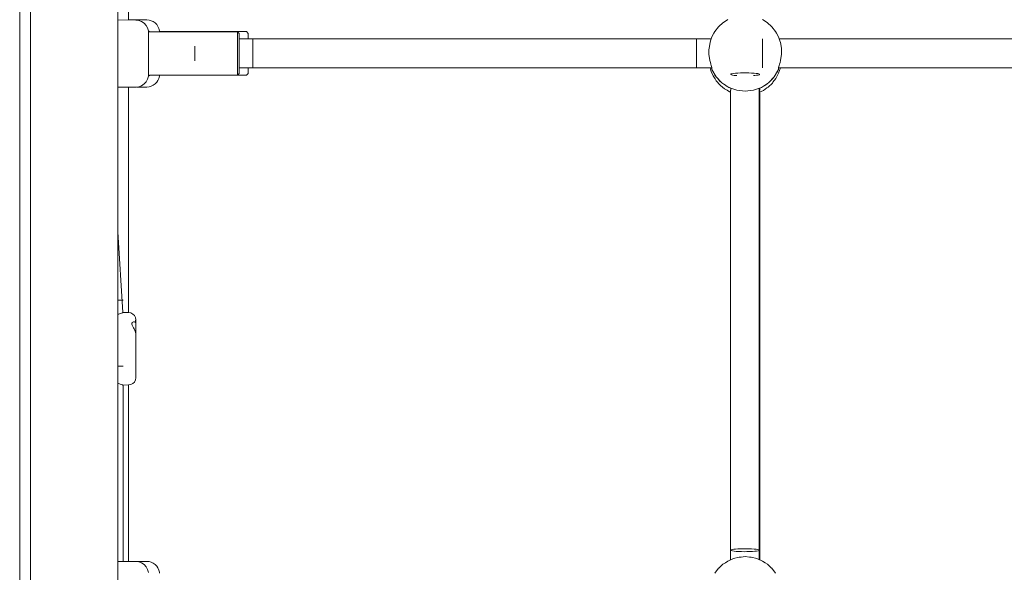
# Paper-space layout 'Sht-3' of a CAD drawing. Units: millimetres. Extents: x -4660 to 4765, y -5132 to 4942.
# Drawn here: x 807 to 1350, y 1323 to 1628 of the extents above; entities that cross this region are included whole.
import ezdxf

# ---------------------------------------------------------------- set-up
doc = ezdxf.new("R2010")
doc.units = ezdxf.units.MM
for name, color, linetype, lineweight in [('EF-Climber-Mega Net-Rope', 7, 'Continuous', 5), ('EF-Climber-Mega Net-Steel handrail', 7, 'Continuous', 5), ('EF-Components- Rope Junctions', 7, 'Continuous', 5), ('EF-Components-Ali Ferrals', 7, 'Continuous', 5), ('EF-Components-Black Caps', 7, 'Continuous', 5), ('Equipment-2D', 7, 'Continuous', 5), ('None', 7, 'Continuous', 5), ('Working-None', 7, 'Continuous', 5)]:
    doc.layers.add(name, color=color, linetype=linetype, lineweight=lineweight)

# ---------------------------------------------------------------- blocks, each defined once
blk = doc.blocks.new('Group')
at = {"layer": 'EF-Climber-Mega Net-Rope', "color": 7, "linetype": 'Continuous', "lineweight": 5, "transparency": 33554687}
for p, q in [((928.11, 1617.05), (1188.39, 1617.05)), ((1225.83, 1617.05), (1576.39, 1617.05)), ((928.11, 1601.05), (1188.78, 1601.05)), ((1225.44, 1601.05), (1576.78, 1601.05)), ((1199.09, 1588.85), (1199.09, 1329.96)), ((1199.09, 1329.96), (1199.09, 1588.85)), ((1214.88, 1589.85), (1214.88, 1335.45)), ((1215.07, 1589.92), (1215.05, 1335.3)), ((1215.05, 1335.3), (1215.07, 1589.92)), ((864.01, 1466.21), (861.15, 1510.79)), ((861.15, 1510.79), (864.01, 1466.21)), ((864.09, 1426.26), (864.09, 1329.06)), ((864.09, 1329.06), (864.09, 1426.26)), ((1214.88, 1335.11), (1214.88, 1330.07)), ((1215.05, 1335.21), (1215.05, 1330)), ((1215.05, 1330), (1215.05, 1335.21))]:
    blk.add_line(p, q, dxfattribs=at)
at = {"layer": 'EF-Climber-Mega Net-Steel handrail', "color": 7, "linetype": 'Continuous', "lineweight": 5, "transparency": 33554687}
for p, q in [((813.15, 2157.45), (813.15, -733.19)), ((861.15, 2157.45), (861.15, -733.19))]:
    blk.add_line(p, q, dxfattribs=at)
at = {"layer": 'EF-Components- Rope Junctions', "color": 7, "linetype": 'Continuous', "lineweight": 5, "transparency": 33554687}
for p, q in [((1192.4, 1623.7), (1190.37, 1621.1)), ((1192.58, 1623.86), (1192.4, 1623.7)), ((1194.83, 1625.92), (1192.58, 1623.86)), ((1196.16, 1626.79), (1194.83, 1625.92)), ((1197.59, 1627.72), (1196.16, 1626.79)), ((1218.07, 1626.79), (1216.63, 1627.72)), ((1219.4, 1625.92), (1218.07, 1626.79)), ((1221.65, 1623.86), (1219.4, 1625.92)), ((1221.83, 1623.7), (1221.65, 1623.86)), ((1223.86, 1621.1), (1221.83, 1623.7)), ((1188.8, 1618.21), (1188, 1615.91)), ((1189.85, 1620.14), (1188.8, 1618.21)), ((1190.37, 1621.1), (1189.85, 1620.14)), ((1224.38, 1620.14), (1223.86, 1621.1)), ((1225.43, 1618.21), (1224.38, 1620.14)), ((1226.22, 1615.91), (1225.43, 1618.21)), ((1187.72, 1615.11), (1187.18, 1611.87)), ((1188, 1615.91), (1187.72, 1615.11)), ((1226.5, 1615.11), (1226.22, 1615.91)), ((1227.04, 1611.87), (1226.5, 1615.11)), ((1187.15, 1611.06), (1187.11, 1609.91)), ((1187.11, 1609.91), (1187.15, 1608.65)), ((1187.18, 1611.87), (1187.15, 1611.06)), ((1187.15, 1608.65), (1187.27, 1607.42)), ((1187.27, 1607.42), (1187.42, 1606.38)), ((1226.81, 1606.38), (1226.96, 1607.42)), ((1226.96, 1607.42), (1227.07, 1608.66)), ((1227.08, 1611.06), (1227.04, 1611.87)), ((1227.07, 1608.66), (1227.11, 1609.91)), ((1227.11, 1609.91), (1227.08, 1611.06)), ((1187.42, 1606.38), (1187.67, 1605.08)), ((1187.67, 1605.08), (1187.93, 1604.04)), ((1187.93, 1604.04), (1188.19, 1603.14)), ((1188.19, 1603.14), (1188.43, 1602.37)), ((1188.43, 1602.37), (1188.62, 1601.78)), ((1188.62, 1601.78), (1188.75, 1601.33)), ((1225.48, 1601.33), (1225.61, 1601.78)), ((1225.61, 1601.78), (1225.8, 1602.38)), ((1225.8, 1602.38), (1226.04, 1603.14)), ((1226.04, 1603.14), (1226.3, 1604.05)), ((1226.3, 1604.05), (1226.55, 1605.08)), ((1226.55, 1605.08), (1226.81, 1606.38)), ((1187.78, 1601.05), (1188.14, 1599.6)), ((1188.14, 1599.6), (1188.35, 1599.11)), ((1188.35, 1599.11), (1189.4, 1596.66)), ((1188.43, 1601.05), (1188.78, 1600.34)), ((1188.43, 1601.05), (1188.78, 1600.34)), ((1188.75, 1601.33), (1188.78, 1601.13)), ((1188.78, 1601.13), (1188.78, 1600.11)), ((1188.78, 1600.11), (1191.07, 1596.18)), ((1189.4, 1596.66), (1190.46, 1595)), ((1189.67, 1598.59), (1190.4, 1597.13)), ((1189.67, 1598.59), (1190.4, 1597.13)), ((1190.4, 1597.13), (1190.77, 1596.69)), ((1190.4, 1597.13), (1190.77, 1596.69)), ((1191.07, 1596.18), (1194.26, 1592.82)), ((1219.97, 1592.82), (1223.16, 1596.18)), ((1223.16, 1596.18), (1225.44, 1600.11)), ((1224.02, 1595.27), (1224.93, 1597)), ((1224.06, 1597.74), (1224.99, 1599.13)), ((1224.06, 1597.74), (1224.99, 1599.13)), ((1224.93, 1597), (1225.51, 1598.11)), ((1224.99, 1599.13), (1225.17, 1599.63)), ((1224.99, 1599.13), (1225.17, 1599.63)), ((1225.44, 1601.13), (1225.48, 1601.33)), ((1225.44, 1600.11), (1225.44, 1601.13)), ((1225.44, 1600.39), (1225.69, 1601.05)), ((1225.44, 1600.39), (1225.69, 1601.05)), ((1225.51, 1598.11), (1226.5, 1601.05)), ((1190.46, 1595), (1191.12, 1593.95)), ((1191.12, 1593.95), (1193.26, 1591.56)), ((1192.27, 1594.92), (1193.39, 1593.59)), ((1192.27, 1594.92), (1193.39, 1593.59)), ((1193.26, 1591.56), (1193.4, 1591.44)), ((1193.39, 1593.59), (1193.86, 1593.25)), ((1193.39, 1593.59), (1193.86, 1593.25)), ((1193.4, 1591.44), (1195.75, 1589.53)), ((1194.26, 1592.82), (1198.14, 1590.29)), ((1195.71, 1591.87), (1197.11, 1590.83)), ((1195.71, 1591.87), (1197.11, 1590.83)), ((1197.11, 1590.83), (1197.91, 1590.44)), ((1197.11, 1590.83), (1197.91, 1590.44)), ((1216.09, 1590.29), (1219.97, 1592.82)), ((1217.49, 1591.2), (1219.06, 1592.11)), ((1217.49, 1591.2), (1219.06, 1592.11)), ((1219.06, 1592.11), (1219.48, 1592.5)), ((1219.06, 1592.11), (1219.48, 1592.5)), ((1219.76, 1590.49), (1222.08, 1592.71)), ((1221.17, 1594.09), (1222.43, 1595.28)), ((1221.17, 1594.09), (1222.43, 1595.28)), ((1222.08, 1592.71), (1222.41, 1593.14)), ((1222.41, 1593.14), (1224.02, 1595.27)), ((1222.43, 1595.28), (1222.75, 1595.76)), ((1222.43, 1595.28), (1222.75, 1595.76)), ((1195.75, 1589.53), (1197.15, 1588.73)), ((1197.15, 1588.73), (1198.54, 1587.93)), ((1198.14, 1590.29), (1202.5, 1588.71)), ((1198.39, 1590.19), (1199.11, 1589.83)), ((1199.11, 1589.83), (1198.39, 1590.19)), ((1198.54, 1587.93), (1199.09, 1587.72)), ((1199.11, 1589.83), (1199.11, 1589.93)), ((1199.11, 1588.85), (1199.11, 1589.83)), ((1202.5, 1588.71), (1207.11, 1588.17)), ((1207.11, 1588.17), (1211.73, 1588.71)), ((1211.73, 1588.71), (1216.09, 1590.29)), ((1215.07, 1588.72), (1215.11, 1588.8)), ((1215.11, 1588.8), (1215.07, 1588.72)), ((1215.07, 1587.71), (1217.11, 1588.67)), ((1215.11, 1589.83), (1215.59, 1590.1)), ((1215.59, 1590.1), (1215.11, 1589.83)), ((1215.11, 1589.93), (1215.11, 1589.83)), ((1215.11, 1589.83), (1215.11, 1589.93)), ((1215.11, 1588.8), (1215.11, 1589.83)), ((1215.11, 1589.83), (1215.11, 1588.8)), ((1217.11, 1588.67), (1219.03, 1589.99)), ((1219.03, 1589.99), (1219.76, 1590.49)), ((862.59, 1465.69), (863.32, 1465.95)), ((863.32, 1465.95), (863.72, 1466.1)), ((863.72, 1466.1), (864.01, 1466.21)), ((864.01, 1466.21), (864.11, 1466.25)), ((864.01, 1466.21), (864.03, 1466.22)), ((864.03, 1466.22), (864.11, 1466.25)), ((864.11, 1466.25), (867.11, 1466.18)), ((867.11, 1466.18), (868.35, 1465.99)), ((868.35, 1465.99), (869.46, 1465.42)), ((861.15, 1465.27), (861.77, 1465.43)), ((861.77, 1465.43), (862.59, 1465.69)), ((868.97, 1460.32), (869.08, 1460.58)), ((868.97, 1459.82), (868.97, 1460.32)), ((869.08, 1460.58), (869.14, 1460.72)), ((869.14, 1460.72), (869.44, 1461.01)), ((869.44, 1461.01), (869.46, 1461.02)), ((869.46, 1465.42), (870.35, 1464.54)), ((869.46, 1461.02), (869.79, 1461.19)), ((869.79, 1461.19), (870.49, 1461.19)), ((870.35, 1464.54), (870.92, 1463.43)), ((870.49, 1461.19), (870.76, 1461.02)), ((870.49, 1461.19), (870.76, 1461.02)), ((870.76, 1461.02), (870.76, 1461.01)), ((870.76, 1461.02), (870.76, 1461.01)), ((870.76, 1461.01), (870.91, 1460.81)), ((870.76, 1461.01), (870.91, 1460.81)), ((870.91, 1460.81), (870.98, 1460.72)), ((870.91, 1460.81), (870.98, 1460.72)), ((870.92, 1463.43), (871.11, 1462.2)), ((870.92, 1462.04), (871.08, 1460.41)), ((871.08, 1460.41), (870.92, 1462.04)), ((870.98, 1460.72), (871.08, 1460.41)), ((870.98, 1460.72), (871.08, 1460.41)), ((871.08, 1460.41), (871.11, 1460.03)), ((871.11, 1462.2), (871.11, 1461.76)), ((871.11, 1461.76), (871.11, 1460.9)), ((871.11, 1460.9), (871.11, 1460.03)), ((869.15, 1459.24), (868.97, 1459.82)), ((869.44, 1458.62), (869.15, 1459.24)), ((869.46, 1458.57), (869.44, 1458.62)), ((869.84, 1457.85), (869.46, 1458.57)), ((870.15, 1457.25), (869.84, 1457.85)), ((870.32, 1456.88), (870.15, 1457.25)), ((870.77, 1455.88), (870.32, 1456.88)), ((870.91, 1455.46), (870.77, 1455.88)), ((870.97, 1455.26), (870.91, 1455.46)), ((871.09, 1454.68), (870.97, 1455.26)), ((871.11, 1460.03), (871.11, 1459.82)), ((871.11, 1459.82), (871.11, 1458.62)), ((871.11, 1458.62), (871.11, 1457.25)), ((871.11, 1457.25), (871.11, 1455.88)), ((871.11, 1455.88), (871.11, 1454.68)), ((871.11, 1455.88), (871.11, 1454.68)), ((871.11, 1454.38), (871.09, 1454.68)), ((871.11, 1454.68), (871.11, 1454.38)), ((871.11, 1453.87), (871.11, 1454.38)), ((871.11, 1451.45), (871.11, 1453.87)), ((871.11, 1448.89), (871.11, 1451.45)), ((871.11, 1446.25), (871.11, 1448.89)), ((871.11, 1443.62), (871.11, 1446.25)), ((871.11, 1441.06), (871.11, 1443.62)), ((871.11, 1438.64), (871.11, 1441.06)), ((871.11, 1436.43), (871.11, 1438.64)), ((871.11, 1434.48), (871.11, 1436.43)), ((871.11, 1432.86), (871.11, 1434.48)), ((869.46, 1427.08), (870.35, 1427.96)), ((870.35, 1427.96), (870.92, 1429.08)), ((870.92, 1429.08), (871.11, 1430.31)), ((871.11, 1431.6), (871.11, 1432.86)), ((871.11, 1430.74), (871.11, 1431.6)), ((871.11, 1430.31), (871.11, 1430.74)), ((861.15, 1427.24), (861.77, 1427.07)), ((861.77, 1427.07), (862.59, 1426.81)), ((862.59, 1426.81), (863.32, 1426.56)), ((863.32, 1426.56), (863.72, 1426.41)), ((863.72, 1426.41), (864.01, 1426.29)), ((864.01, 1426.29), (864.11, 1426.25)), ((864.09, 1426.26), (864.11, 1426.25)), ((864.11, 1426.25), (867.11, 1426.32)), ((867.11, 1426.32), (868.35, 1426.52)), ((868.35, 1426.52), (869.46, 1427.08)), ((1200.28, 1330.48), (1197.59, 1329.31)), ((1200.62, 1330.63), (1200.28, 1330.48)), ((1203.82, 1331.44), (1200.62, 1330.63)), ((1204.8, 1331.52), (1203.82, 1331.44)), ((1207.11, 1331.71), (1204.8, 1331.52)), ((1209.43, 1331.52), (1207.11, 1331.71)), ((1210.4, 1331.44), (1209.43, 1331.52)), ((1213.61, 1330.63), (1210.4, 1331.44)), ((1213.94, 1330.48), (1213.61, 1330.63)), ((1216.63, 1329.31), (1213.94, 1330.48)), ((1192.4, 1325.29), (1190.37, 1322.7)), ((1192.58, 1325.45), (1192.4, 1325.29)), ((1194.83, 1327.51), (1192.58, 1325.45)), ((1196.16, 1328.38), (1194.83, 1327.51)), ((1197.59, 1329.31), (1196.16, 1328.38)), ((1218.07, 1328.38), (1216.63, 1329.31)), ((1219.4, 1327.51), (1218.07, 1328.38)), ((1221.65, 1325.45), (1219.4, 1327.51)), ((1221.83, 1325.29), (1221.65, 1325.45)), ((1223.86, 1322.7), (1221.83, 1325.29))]:
    blk.add_line(p, q, dxfattribs=at)
at = {"layer": 'EF-Components-Ali Ferrals', "color": 7, "linetype": 'Continuous', "lineweight": 5, "transparency": 33554687}
for p, q in [((878.57, 1620.99), (878.66, 1620.99)), ((878.66, 1620.99), (895.11, 1620.99)), ((895.11, 1620.99), (927.11, 1621)), ((927.61, 1620.53), (927.11, 1621)), ((927.11, 1621), (927.11, 1620.99)), ((927.11, 1621), (927.11, 1620.99)), ((927.11, 1620.99), (927.11, 1620.56)), ((927.11, 1620.99), (927.11, 1620.56)), ((927.11, 1620.56), (927.11, 1620.24)), ((927.11, 1620.56), (927.11, 1620.24)), ((927.11, 1620.24), (927.11, 1619.59)), ((927.11, 1620.24), (927.11, 1619.59)), ((927.11, 1619.59), (927.11, 1618.66)), ((927.11, 1619.59), (927.11, 1618.66)), ((927.11, 1618.66), (927.11, 1618.12)), ((927.11, 1618.66), (927.11, 1618.12)), ((927.11, 1618.12), (927.11, 1616.23)), ((927.11, 1618.12), (927.11, 1616.23)), ((928.11, 1620.07), (927.61, 1620.53)), ((928.11, 1620.07), (928.11, 1619.67)), ((928.11, 1619.67), (928.11, 1620.07)), ((928.11, 1619.67), (928.11, 1618.78)), ((928.11, 1618.78), (928.11, 1619.67)), ((928.11, 1617.42), (928.11, 1618.78)), ((927.11, 1616.23), (927.11, 1616.16)), ((927.11, 1616.23), (927.11, 1616.16)), ((927.11, 1616.16), (927.11, 1614)), ((927.11, 1616.16), (927.11, 1614)), ((927.11, 1614), (927.11, 1613.35)), ((927.11, 1614), (927.11, 1613.35)), ((927.11, 1613.35), (927.11, 1611.53)), ((927.11, 1613.35), (927.11, 1611.53)), ((928.11, 1615.67), (928.11, 1617.42)), ((928.11, 1613.61), (928.11, 1615.67)), ((928.11, 1613.61), (928.11, 1611.34)), ((928.11, 1611.34), (928.11, 1613.61)), ((927.11, 1611.53), (927.11, 1610.24)), ((927.11, 1611.53), (927.11, 1610.24)), ((927.11, 1610.24), (927.11, 1608.95)), ((927.11, 1610.24), (927.11, 1608.95)), ((927.11, 1608.95), (927.11, 1607.16)), ((927.11, 1608.95), (927.11, 1607.16)), ((927.11, 1607.16), (927.11, 1606.37)), ((927.11, 1607.16), (927.11, 1606.37)), ((928.11, 1608.96), (928.11, 1611.34)), ((928.11, 1606.58), (928.11, 1608.96)), ((927.11, 1606.37), (927.11, 1604.25)), ((927.11, 1606.37), (927.11, 1604.25)), ((927.11, 1604.25), (927.11, 1603.92)), ((927.11, 1604.25), (927.11, 1603.92)), ((927.11, 1603.92), (927.11, 1601.7)), ((927.11, 1603.92), (927.11, 1601.7)), ((927.11, 1601.7), (927.11, 1601.49)), ((927.11, 1601.7), (927.11, 1601.49)), ((927.11, 1601.49), (927.11, 1599.83)), ((927.11, 1601.49), (927.11, 1599.83)), ((928.11, 1606.58), (928.11, 1604.31)), ((928.11, 1604.31), (928.11, 1606.58)), ((928.11, 1604.31), (928.11, 1602.27)), ((928.11, 1602.27), (928.11, 1604.31)), ((928.11, 1602.27), (928.11, 1600.54)), ((928.11, 1600.54), (928.11, 1602.27)), ((895.11, 1597.02), (878.72, 1597.03)), ((927.11, 1597.03), (895.11, 1597.02)), ((927.11, 1599.83), (927.11, 1599.23)), ((927.11, 1599.83), (927.11, 1599.23)), ((927.11, 1599.23), (927.11, 1598.38)), ((927.11, 1599.23), (927.11, 1598.38)), ((927.11, 1598.38), (927.11, 1597.65)), ((927.11, 1598.38), (927.11, 1597.65)), ((927.11, 1597.65), (927.11, 1597.44)), ((927.11, 1597.65), (927.11, 1597.44)), ((927.11, 1597.03), (927.61, 1597.49)), ((927.11, 1597.44), (927.11, 1597.03)), ((927.11, 1597.44), (927.11, 1597.03)), ((927.61, 1597.49), (928.11, 1597.95)), ((928.11, 1599.2), (928.11, 1600.54)), ((928.11, 1598.33), (928.11, 1599.2)), ((928.11, 1597.95), (928.11, 1598.33))]:
    blk.add_line(p, q, dxfattribs=at)
at = {"layer": 'EF-Components-Black Caps', "color": 7, "linetype": 'Continuous', "lineweight": 5, "transparency": 33554687}
for p, q in [((861.15, 1627.47), (871.16, 1627.44)), ((871.16, 1627.44), (872.81, 1627.25)), ((872.81, 1627.25), (874.36, 1626.67)), ((874.36, 1626.67), (875.74, 1625.74)), ((875.74, 1625.74), (876.86, 1624.51)), ((876.86, 1624.51), (877.65, 1623.06)), ((877.65, 1623.06), (878.09, 1621.45)), ((878.08, 1621.47), (878.11, 1621.47)), ((878.09, 1621.45), (878.09, 1621.35)), ((878.09, 1621.21), (878.09, 1621.18)), ((878.09, 1621.18), (878.09, 1620.95)), ((878.09, 1620.66), (878.09, 1620.58)), ((878.09, 1620.58), (878.09, 1620.25)), ((878.09, 1619.8), (878.09, 1619.69)), ((878.09, 1619.69), (878.09, 1619.47)), ((878.09, 1619.47), (878.09, 1619.25)), ((878.09, 1618.66), (878.09, 1618.52)), ((878.09, 1618.52), (878.09, 1618.39)), ((878.09, 1618.39), (878.09, 1617.98)), ((878.11, 1621.47), (878.11, 1621.35)), ((878.11, 1621.47), (878.66, 1620.99)), ((878.11, 1621.35), (878.11, 1621.47)), ((878.11, 1621.35), (878.11, 1621.28)), ((878.11, 1621.28), (878.11, 1621.35)), ((878.11, 1621.28), (878.11, 1620.76)), ((878.11, 1620.76), (878.11, 1621.28)), ((878.11, 1620.76), (878.11, 1620.73)), ((878.11, 1620.73), (878.11, 1620.76)), ((878.11, 1620.73), (878.11, 1619.94)), ((878.11, 1619.94), (878.11, 1620.73)), ((878.11, 1619.94), (878.11, 1619.47)), ((878.11, 1619.47), (878.11, 1619.94)), ((878.11, 1619.47), (878.11, 1618.83)), ((878.11, 1618.83), (878.11, 1619.47)), ((878.11, 1618.83), (878.11, 1617.72)), ((878.11, 1617.72), (878.11, 1618.83)), ((878.11, 1617.72), (878.11, 1617.47)), ((878.11, 1617.47), (878.11, 1617.72)), ((878.09, 1617.28), (878.09, 1617.1)), ((878.09, 1617.1), (878.09, 1616.48)), ((878.09, 1615.67), (878.09, 1615.47)), ((878.09, 1615.47), (878.09, 1614.79)), ((878.09, 1613.89), (878.09, 1613.67)), ((878.09, 1613.67), (878.09, 1612.98)), ((878.09, 1612.98), (878.09, 1612.95)), ((878.11, 1617.47), (878.11, 1615.89)), ((878.11, 1615.89), (878.11, 1617.47)), ((878.11, 1615.89), (878.11, 1615.52)), ((878.11, 1615.52), (878.11, 1615.89)), ((878.11, 1615.52), (878.11, 1614.13)), ((878.11, 1614.13), (878.11, 1615.52)), ((878.11, 1614.13), (878.11, 1612.98)), ((878.11, 1612.98), (878.11, 1614.13)), ((878.11, 1612.98), (878.11, 1612.24)), ((878.11, 1612.24), (878.11, 1612.98)), ((878.09, 1611.99), (878.09, 1611.75)), ((878.09, 1611.75), (878.09, 1610.26)), ((878.09, 1610.26), (878.09, 1609.76)), ((878.09, 1609.76), (878.09, 1609.41)), ((878.09, 1609.41), (878.09, 1609.01)), ((878.09, 1608), (878.09, 1607.75)), ((878.09, 1607.75), (878.09, 1607.47)), ((878.09, 1607.47), (878.09, 1607.01)), ((878.11, 1612.24), (878.11, 1610.26)), ((878.11, 1610.26), (878.11, 1612.24)), ((878.11, 1610.26), (878.11, 1608.25)), ((878.11, 1608.25), (878.11, 1610.26)), ((878.11, 1608.25), (878.11, 1607.47)), ((878.11, 1607.47), (878.11, 1608.25)), ((878.11, 1607.47), (878.11, 1606.26)), ((878.11, 1606.26), (878.11, 1607.47)), ((878.09, 1606.02), (878.09, 1605.77)), ((878.09, 1605.77), (878.09, 1605.06)), ((878.09, 1604.11), (878.09, 1603.87)), ((878.09, 1603.87), (878.09, 1603.21)), ((878.09, 1602.33), (878.09, 1602.11)), ((878.09, 1602.11), (878.09, 1601.51)), ((878.11, 1606.26), (878.11, 1604.75)), ((878.11, 1604.75), (878.11, 1606.26)), ((878.11, 1604.75), (878.11, 1604.34)), ((878.11, 1604.34), (878.11, 1604.75)), ((878.11, 1604.34), (878.11, 1602.53)), ((878.11, 1602.53), (878.11, 1604.34)), ((878.11, 1602.53), (878.11, 1602.24)), ((878.11, 1602.24), (878.11, 1602.53)), ((878.11, 1602.24), (878.11, 1600.9)), ((878.11, 1600.9), (878.11, 1602.24)), ((877.65, 1594.87), (878.09, 1596.48)), ((878.08, 1596.5), (878.09, 1596.5)), ((878.09, 1600.72), (878.09, 1600.52)), ((878.09, 1600.52), (878.09, 1600.17)), ((878.09, 1600.17), (878.09, 1600.08)), ((878.09, 1600.08), (878.09, 1600.01)), ((878.09, 1599.33), (878.09, 1599.15)), ((878.09, 1599.15), (878.09, 1598.74)), ((878.09, 1598.18), (878.09, 1598.09)), ((878.09, 1598.09), (878.09, 1598.04)), ((878.09, 1598.04), (878.09, 1597.73)), ((878.09, 1597.31), (878.09, 1597.21)), ((878.09, 1597.21), (878.09, 1597.18)), ((878.09, 1597.18), (878.09, 1597.01)), ((878.09, 1596.74), (878.09, 1596.69)), ((878.09, 1596.69), (878.09, 1596.65)), ((878.09, 1596.5), (878.11, 1596.5)), ((878.09, 1596.48), (878.09, 1596.5)), ((878.11, 1600.9), (878.11, 1600.08)), ((878.11, 1600.08), (878.11, 1600.9)), ((878.11, 1600.08), (878.11, 1599.47)), ((878.11, 1599.47), (878.11, 1600.08)), ((878.11, 1599.47), (878.11, 1598.34)), ((878.11, 1598.34), (878.11, 1599.47)), ((878.11, 1598.34), (878.11, 1598.29)), ((878.11, 1598.29), (878.11, 1598.34)), ((878.11, 1598.29), (878.11, 1597.39)), ((878.11, 1597.39), (878.11, 1598.29)), ((878.11, 1597.39), (878.11, 1597.18)), ((878.11, 1597.18), (878.11, 1597.39)), ((878.11, 1597.18), (878.11, 1596.79)), ((878.11, 1596.79), (878.11, 1597.18)), ((878.11, 1596.5), (878.83, 1597.13)), ((878.11, 1596.79), (878.11, 1596.54)), ((878.11, 1596.54), (878.11, 1596.79)), ((878.11, 1596.54), (878.11, 1596.5)), ((878.11, 1596.54), (878.11, 1596.5)), ((878.11, 1596.5), (878.11, 1596.54)), ((871.16, 1590.48), (872.81, 1590.68)), ((872.81, 1590.68), (874.36, 1591.26)), ((874.36, 1591.26), (875.74, 1592.19)), ((875.74, 1592.19), (876.86, 1593.42)), ((876.86, 1593.42), (877.65, 1594.87)), ((861.15, 1590.48), (871.16, 1590.48)), ((861.15, 1329.07), (871.16, 1329.04)), ((871.16, 1329.04), (872.81, 1328.84)), ((872.81, 1328.84), (874.36, 1328.26)), ((874.36, 1328.26), (875.74, 1327.33)), ((875.74, 1327.33), (876.86, 1326.1)), ((876.86, 1326.1), (877.65, 1324.65)), ((877.65, 1324.65), (878.09, 1323.05))]:
    blk.add_line(p, q, dxfattribs=at)
at = {"layer": 'Equipment-2D', "color": 7, "linetype": 'Continuous', "lineweight": 5, "transparency": 33554687}
for p, q in [((867.15, 1888.89), (867.15, 1627.46)), ((807.15, 1754.26), (807.15, 1609.15)), ((867.38, 1627.46), (867.42, 1627.47)), ((867.38, 1627.46), (867.38, 1627.46)), ((867.42, 1627.47), (867.45, 1627.48)), ((867.45, 1627.48), (867.48, 1627.5)), ((867.48, 1627.5), (867.51, 1627.51)), ((867.51, 1627.51), (867.55, 1627.51)), ((867.55, 1627.51), (867.58, 1627.52)), ((867.58, 1627.52), (867.62, 1627.53)), ((867.62, 1627.53), (877.21, 1627.53)), ((877.21, 1627.53), (878.46, 1627.42)), ((878.46, 1627.42), (879.66, 1627.09)), ((879.66, 1627.09), (880.78, 1626.55)), ((880.78, 1626.55), (881.8, 1625.82)), ((881.8, 1625.82), (882.66, 1624.92)), ((882.66, 1624.92), (883.36, 1623.88)), ((883.36, 1623.88), (883.85, 1622.74)), ((883.85, 1622.74), (884.14, 1621.53)), ((884.14, 1621.53), (884.14, 1621.03)), ((884.14, 1621.03), (900.15, 1621.03)), ((900.15, 1621.03), (932.15, 1621.03)), ((932.15, 1621.03), (933.15, 1620.1)), ((933.15, 1620.1), (933.15, 1617.06)), ((933.15, 1617.06), (1188.4, 1617.06)), ((1225.83, 1617.06), (1576.4, 1617.06)), ((807.12, 1609.07), (807.11, 1609.05)), ((807.11, 1609.05), (807.11, 1609.03)), ((807.11, 1609.03), (807.11, 1609.01)), ((807.11, 1609.01), (807.11, 1608.99)), ((807.11, 1608.99), (807.11, 1608.98)), ((807.11, 1608.98), (807.12, 1608.96)), ((807.13, 1609.1), (807.12, 1609.08)), ((807.12, 1609.08), (807.12, 1609.07)), ((807.12, 1608.96), (807.12, 1608.94)), ((807.12, 1608.94), (807.13, 1608.92)), ((807.14, 1609.14), (807.13, 1609.12)), ((807.13, 1609.12), (807.13, 1609.1)), ((807.13, 1608.92), (807.13, 1608.91)), ((807.13, 1608.91), (807.14, 1608.89)), ((807.15, 1609.15), (807.14, 1609.14)), ((807.14, 1608.89), (807.15, 1608.87)), ((807.15, 1608.87), (807.15, 1456.12)), ((883.85, 1595.31), (884.14, 1596.53)), ((884.14, 1597.03), (886.49, 1597.03)), ((884.14, 1596.53), (884.14, 1597.03)), ((917.12, 1597.03), (932.15, 1597.03)), ((932.15, 1597.03), (933.15, 1597.95)), ((933.15, 1597.95), (933.15, 1601.05)), ((877.21, 1590.53), (878.46, 1590.64)), ((878.46, 1590.64), (879.66, 1590.97)), ((879.66, 1590.97), (880.78, 1591.51)), ((880.78, 1591.51), (881.8, 1592.23)), ((881.8, 1592.23), (882.66, 1593.13)), ((882.66, 1593.13), (883.36, 1594.17)), ((883.36, 1594.17), (883.85, 1595.31)), ((867.15, 1590.48), (867.15, 1466.18)), ((871.54, 1590.53), (877.21, 1590.53)), ((1199.09, 1587.72), (1199.09, 1329.96)), ((1215.09, 1587.72), (1215.09, 1329.98)), ((807.13, 1456.07), (807.12, 1456.06)), ((807.12, 1456.06), (807.12, 1456.04)), ((807.12, 1456.04), (807.12, 1456.02)), ((807.12, 1456.02), (807.12, 1456)), ((807.12, 1456), (807.12, 1455.99)), ((807.12, 1455.99), (807.12, 1455.97)), ((807.12, 1455.97), (807.12, 1455.95)), ((807.12, 1455.95), (807.12, 1455.93)), ((807.12, 1455.93), (807.12, 1455.92)), ((807.12, 1455.92), (807.13, 1455.9)), ((807.14, 1456.11), (807.13, 1456.09)), ((807.13, 1456.09), (807.13, 1456.07)), ((807.13, 1455.9), (807.13, 1455.88)), ((807.13, 1455.88), (807.14, 1455.87)), ((807.15, 1456.12), (807.14, 1456.11)), ((807.14, 1455.87), (807.15, 1455.85)), ((807.15, 1455.85), (807.15, 1310.74)), ((867.15, 1426.33), (867.15, 1329.05)), ((867.38, 1329.05), (867.42, 1329.06)), ((867.42, 1329.06), (867.45, 1329.07)), ((867.45, 1329.07), (867.48, 1329.09)), ((867.48, 1329.09), (867.51, 1329.1)), ((867.51, 1329.1), (867.55, 1329.1)), ((867.55, 1329.1), (867.58, 1329.11)), ((867.58, 1329.11), (867.62, 1329.12)), ((867.62, 1329.12), (877.21, 1329.12)), ((877.21, 1329.12), (878.46, 1329.01)), ((878.46, 1329.01), (879.66, 1328.68)), ((879.66, 1328.68), (880.78, 1328.14)), ((880.78, 1328.14), (881.8, 1327.41)), ((881.8, 1327.41), (882.66, 1326.51)), ((882.66, 1326.51), (883.36, 1325.47)), ((883.36, 1325.47), (883.85, 1324.33)), ((883.85, 1324.33), (884.14, 1323.12)), ((884.14, 1323.12), (884.14, 1322.62))]:
    blk.add_line(p, q, dxfattribs=at)
at = {"layer": 'None', "color": 7, "linetype": 'Continuous', "lineweight": 5, "transparency": 33554687}
for p, q in [((903.71, 1612.93), (903.71, 1613.02)), ((903.71, 1613.02), (903.71, 1612.95)), ((903.71, 1612.95), (903.71, 1612.74)), ((903.71, 1612.69), (903.71, 1612.93)), ((903.71, 1612.74), (903.71, 1612.38)), ((903.71, 1612.31), (903.71, 1612.69)), ((903.71, 1612.38), (903.71, 1611.89)), ((903.71, 1611.8), (903.71, 1612.31)), ((935.71, 1616.84), (935.71, 1617.02)), ((935.71, 1617.02), (935.71, 1616.89)), ((935.71, 1616.89), (935.71, 1616.46)), ((935.71, 1616.36), (935.71, 1616.84)), ((935.71, 1616.46), (935.71, 1615.74)), ((935.71, 1615.59), (935.71, 1616.36)), ((935.71, 1615.74), (935.71, 1614.77)), ((935.71, 1614.58), (935.71, 1615.59)), ((935.71, 1614.77), (935.71, 1613.57)), ((935.71, 1613.35), (935.71, 1614.58)), ((935.71, 1613.57), (935.71, 1612.2)), ((935.71, 1611.96), (935.71, 1613.35)), ((1180.3, 1616.9), (1180.3, 1617.09)), ((1180.3, 1617.09), (1180.3, 1616.97)), ((1180.3, 1616.97), (1180.3, 1616.55)), ((1180.3, 1616.41), (1180.3, 1616.9)), ((1180.3, 1616.55), (1180.3, 1615.84)), ((1180.3, 1615.64), (1180.3, 1616.41)), ((1180.3, 1615.84), (1180.3, 1614.88)), ((1180.3, 1614.62), (1180.3, 1615.64)), ((1180.3, 1614.88), (1180.3, 1613.69)), ((1180.3, 1613.38), (1180.3, 1614.62)), ((1180.3, 1613.69), (1180.3, 1612.32)), ((1180.3, 1611.98), (1180.3, 1613.38)), ((1180.3, 1612.32), (1180.3, 1610.83)), ((1216.69, 1616.9), (1216.69, 1617.09)), ((1216.69, 1617.09), (1216.69, 1616.97)), ((1216.69, 1616.97), (1216.69, 1616.55)), ((1216.69, 1616.41), (1216.69, 1616.9)), ((1216.69, 1616.55), (1216.69, 1615.84)), ((1216.69, 1615.64), (1216.69, 1616.41)), ((1216.69, 1615.84), (1216.69, 1614.88)), ((1216.69, 1614.62), (1216.69, 1615.64)), ((1216.69, 1614.88), (1216.69, 1613.69)), ((1216.69, 1613.38), (1216.69, 1614.62)), ((1216.69, 1613.69), (1216.69, 1612.32)), ((1216.69, 1611.98), (1216.69, 1613.38)), ((1216.69, 1612.32), (1216.69, 1610.83)), ((903.71, 1611.89), (903.71, 1611.29)), ((903.71, 1611.18), (903.71, 1611.8)), ((903.71, 1611.29), (903.71, 1610.61)), ((903.71, 1610.49), (903.71, 1611.18)), ((903.71, 1610.61), (903.71, 1609.86)), ((903.71, 1609.73), (903.71, 1610.49)), ((903.71, 1609.86), (903.71, 1609.08)), ((903.71, 1608.95), (903.71, 1609.73)), ((903.71, 1609.08), (903.71, 1608.3)), ((903.71, 1608.17), (903.71, 1608.95)), ((903.71, 1608.3), (903.71, 1607.55)), ((903.71, 1607.42), (903.71, 1608.17)), ((903.71, 1607.55), (903.71, 1606.85)), ((903.71, 1606.74), (903.71, 1607.42)), ((903.71, 1606.85), (903.71, 1606.24)), ((935.71, 1612.2), (935.71, 1610.71)), ((935.71, 1610.45), (935.71, 1611.96)), ((935.71, 1610.71), (935.71, 1609.15)), ((935.71, 1608.88), (935.71, 1610.45)), ((935.71, 1609.15), (935.71, 1607.59)), ((935.71, 1607.33), (935.71, 1608.88)), ((935.71, 1607.59), (935.71, 1606.08)), ((935.71, 1605.83), (935.71, 1607.33)), ((1180.3, 1610.47), (1180.3, 1611.98)), ((1180.3, 1610.83), (1180.3, 1609.28)), ((1180.3, 1608.91), (1180.3, 1610.47)), ((1180.3, 1609.28), (1180.3, 1607.71)), ((1180.3, 1607.35), (1180.3, 1608.91)), ((1180.3, 1607.71), (1180.3, 1606.2)), ((1180.3, 1605.86), (1180.3, 1607.35)), ((1216.69, 1610.47), (1216.69, 1611.98)), ((1216.69, 1610.83), (1216.69, 1609.28)), ((1216.69, 1608.91), (1216.69, 1610.47)), ((1216.69, 1609.28), (1216.69, 1607.71)), ((1216.69, 1607.35), (1216.69, 1608.91)), ((1216.69, 1607.71), (1216.69, 1606.2)), ((1216.69, 1605.86), (1216.69, 1607.35)), ((903.71, 1606.14), (903.71, 1606.74)), ((903.71, 1606.24), (903.71, 1605.73)), ((903.71, 1605.65), (903.71, 1606.14)), ((903.71, 1605.73), (903.71, 1605.35)), ((903.71, 1605.3), (903.71, 1605.65)), ((903.71, 1605.35), (903.71, 1605.11)), ((903.71, 1605.08), (903.71, 1605.3)), ((903.71, 1605.11), (903.71, 1605.02)), ((903.71, 1605.02), (903.71, 1605.08)), ((935.71, 1606.08), (935.71, 1604.68)), ((935.71, 1604.46), (935.71, 1605.83)), ((935.71, 1604.68), (935.71, 1603.45)), ((935.71, 1603.27), (935.71, 1604.46)), ((935.71, 1603.45), (935.71, 1602.44)), ((935.71, 1602.29), (935.71, 1603.27)), ((935.71, 1602.44), (935.71, 1601.68)), ((935.71, 1601.58), (935.71, 1602.29)), ((935.71, 1601.68), (935.71, 1601.2)), ((935.71, 1601.15), (935.71, 1601.58)), ((1180.3, 1606.2), (1180.3, 1604.8)), ((1180.3, 1604.49), (1180.3, 1605.86)), ((1180.3, 1604.8), (1180.3, 1603.57)), ((1180.3, 1603.3), (1180.3, 1604.49)), ((1180.3, 1603.57), (1180.3, 1602.54)), ((1180.3, 1602.34), (1180.3, 1603.3)), ((1180.3, 1602.54), (1180.3, 1601.77)), ((1180.3, 1601.63), (1180.3, 1602.34)), ((1180.3, 1601.77), (1180.3, 1601.28)), ((1180.3, 1601.21), (1180.3, 1601.63)), ((1216.69, 1606.2), (1216.69, 1604.8)), ((1216.69, 1604.49), (1216.69, 1605.86)), ((1216.69, 1604.8), (1216.69, 1603.57)), ((1216.69, 1603.3), (1216.69, 1604.49)), ((1216.69, 1603.57), (1216.69, 1602.54)), ((1216.69, 1602.34), (1216.69, 1603.3)), ((1216.69, 1602.54), (1216.69, 1601.77)), ((1216.69, 1601.63), (1216.69, 1602.34)), ((1216.69, 1601.77), (1216.69, 1601.28)), ((1216.69, 1601.21), (1216.69, 1601.63)), ((935.71, 1601.2), (935.71, 1601.02)), ((935.71, 1601.02), (935.71, 1601.15)), ((1180.3, 1601.28), (1180.3, 1601.09)), ((1180.3, 1601.09), (1180.3, 1601.21)), ((1199.11, 1597.54), (1199.37, 1597.7)), ((1199.16, 1597.38), (1199.11, 1597.54)), ((1199.5, 1597.23), (1199.16, 1597.38)), ((1199.37, 1597.7), (1199.93, 1597.85)), ((1200.15, 1597.08), (1199.5, 1597.23)), ((1199.93, 1597.85), (1200.77, 1597.99)), ((1201.05, 1596.95), (1200.15, 1597.08)), ((1200.77, 1597.99), (1201.85, 1598.11)), ((1202.19, 1596.84), (1201.05, 1596.95)), ((1201.85, 1598.11), (1203.12, 1598.2)), ((1202.55, 1596.81), (1202.19, 1596.84)), ((1203.12, 1598.2), (1204.56, 1598.27)), ((1204.56, 1598.27), (1206.08, 1598.3)), ((1206.08, 1598.3), (1207.65, 1598.31)), ((1207.65, 1598.31), (1209.2, 1598.28)), ((1209.2, 1598.28), (1210.66, 1598.22)), ((1210.66, 1598.22), (1211.99, 1598.14)), ((1211.88, 1596.83), (1211.62, 1596.81)), ((1212.34, 1596.87), (1211.88, 1596.83)), ((1211.99, 1598.14), (1213.13, 1598.03)), ((1213.42, 1596.98), (1212.34, 1596.87)), ((1213.13, 1598.03), (1214.04, 1597.89)), ((1214.25, 1597.12), (1213.42, 1596.98)), ((1214.04, 1597.89), (1214.68, 1597.75)), ((1214.81, 1597.27), (1214.25, 1597.12)), ((1214.68, 1597.75), (1215.03, 1597.59)), ((1215.07, 1597.43), (1214.81, 1597.27)), ((1215.03, 1597.59), (1215.07, 1597.43)), ((1216.69, 1601.28), (1216.69, 1601.09)), ((1216.69, 1601.09), (1216.69, 1601.21)), ((861.15, 1473.05), (864.07, 1473.05)), ((861.15, 1436.65), (864.07, 1436.65)), ((1199.11, 1335.34), (1199.37, 1335.5)), ((1199.37, 1335.5), (1199.93, 1335.65)), ((1199.93, 1335.65), (1200.77, 1335.79)), ((1200.77, 1335.79), (1201.85, 1335.9)), ((1201.85, 1335.9), (1203.12, 1336)), ((1203.12, 1336), (1204.56, 1336.06)), ((1204.56, 1336.06), (1206.08, 1336.1)), ((1206.08, 1336.1), (1207.65, 1336.1)), ((1207.65, 1336.1), (1209.2, 1336.08)), ((1209.2, 1336.08), (1210.66, 1336.02)), ((1210.66, 1336.02), (1211.99, 1335.93)), ((1211.99, 1335.93), (1213.13, 1335.82)), ((1213.13, 1335.82), (1214.04, 1335.69)), ((1214.04, 1335.69), (1214.68, 1335.54)), ((1214.68, 1335.54), (1215.03, 1335.39)), ((1199.16, 1335.18), (1199.11, 1335.34)), ((1199.5, 1335.02), (1199.16, 1335.18)), ((1200.15, 1334.87), (1199.5, 1335.02)), ((1201.05, 1334.74), (1200.15, 1334.87)), ((1202.19, 1334.63), (1201.05, 1334.74)), ((1203.52, 1334.55), (1202.19, 1334.63)), ((1204.99, 1334.49), (1203.52, 1334.55)), ((1206.53, 1334.46), (1204.99, 1334.49)), ((1208.1, 1334.47), (1206.53, 1334.46)), ((1209.63, 1334.5), (1208.1, 1334.47)), ((1211.06, 1334.57), (1209.63, 1334.5)), ((1212.34, 1334.66), (1211.06, 1334.57)), ((1213.42, 1334.78), (1212.34, 1334.66)), ((1214.25, 1334.92), (1213.42, 1334.78)), ((1214.81, 1335.07), (1214.25, 1334.92)), ((1215.07, 1335.22), (1214.81, 1335.07)), ((1215.03, 1335.39), (1215.07, 1335.22))]:
    blk.add_line(p, q, dxfattribs=at)

psp = doc.layouts.new('Sht-3')

# ---------------------------------------------------------------- block references
at = {"layer": 'Working-None'}
psp.add_blockref('Group', (0, 0), dxfattribs=at)

doc.saveas('drawing.dxf')
